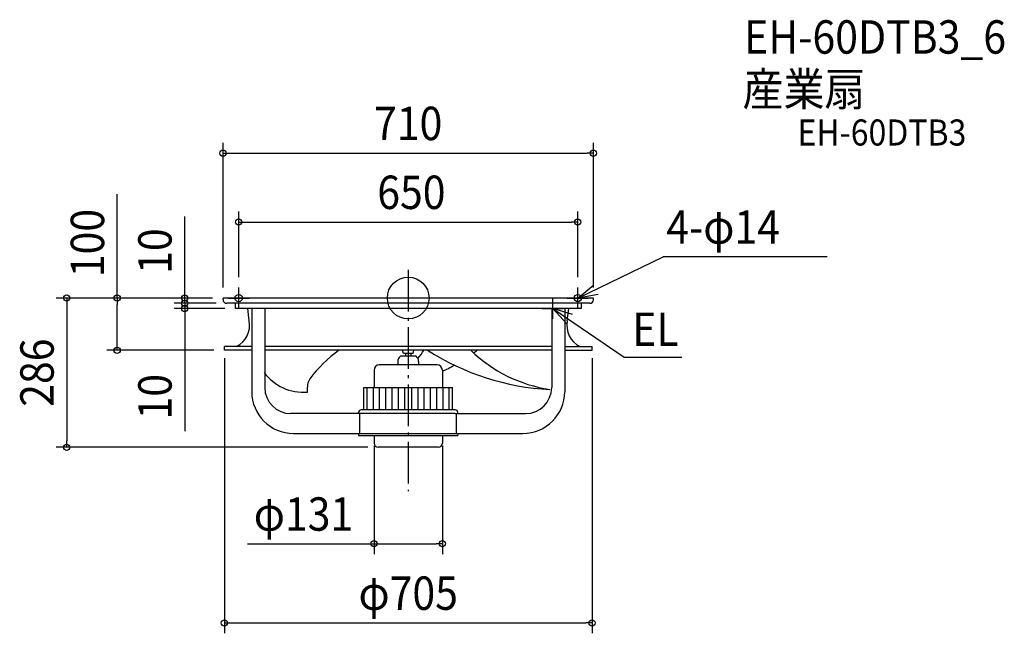
# Model space of a CAD drawing. Extents: x -745 to 1143, y -643 to 534.
import ezdxf
from ezdxf.enums import TextEntityAlignment as Align

# ---------------------------------------------------------------- set-up
doc = ezdxf.new("R2010")
doc.units = 0
doc.header["$LTSCALE"] = 20
doc.header["$PDMODE"] = 3
doc.header["$PDSIZE"] = -2
doc.linetypes.add('DASHDOT', pattern=[5.5, 4, -0.6, 0.3, -0.6])
doc.layers.get('DEFPOINTS').update_dxf_attribs({"linetype": 'CONTINUOUS'})
for name, color, linetype in [('ARRANGE', 1, 'CONTINUOUS'), ('BASIS', 6, 'DASHDOT'), ('DETAIL', 5, 'CONTINUOUS'), ('ETC', 61, 'CONTINUOUS'), ('FIX', 11, 'CONTINUOUS'), ('NOTE', 4, 'CONTINUOUS'), ('OUTLINE', 3, 'CONTINUOUS'), ('SIZE', 30, 'CONTINUOUS')]:
    doc.layers.add(name, color=color, linetype=linetype)
doc.styles.get("Standard").update_dxf_attribs({"font": 'SIMPLEX.shx', "width": 0.9, "height": 64, "bigfont": 'BIGFONT.shx'})

msp = doc.modelspace()

# ---------------------------------------------------------------- linework, layer by layer
at = {"layer": 'ARRANGE', "color": 1, "linetype": 'CONTINUOUS'}
msp.add_circle((0, 0), 40, dxfattribs=at)
msp.add_point((0, 0), dxfattribs=at)
at = {"layer": 'BASIS', "color": 6, "linetype": 'DASHDOT'}
msp.add_line((0, 54.261401), (0, -370.205117), dxfattribs=at)
at = {"layer": 'DEFPOINTS', "color": 30, "linetype": 'CONTINUOUS'}
for p in [(355, 277.909195), (325, 145.829631), (-325, 20), (325, 20), (-355, 0), (-355, 0), (-355, 0), (-355, 0), (355, 0), (-428.537785, -10), (-348, -10), (-348, -10), (-428.537785, -20), (-331.285765, -20), (-557.947531, -100), (-352.5, -95), (-352.5, -100), (352.5, -95), (-65.5, -263.509942), (65.5, -263.509942), (-654.656101, -286), (-57.5, -286), (65.5, -471.086883), (352.5, -622.815026)]:
    msp.add_point(p, dxfattribs=at)
at = {"layer": 'DETAIL', "color": 5, "linetype": 'CONTINUOUS'}
for p, q in [((355, 0), (-355, 0)), ((-355, -3), (-355, 0)), ((355, -3), (355, 0)), ((-335.5, -10), (-348, -10)), ((335.5, -10), (-335.5, -10)), ((-331.285765, -20), (-331.285765, -10)), ((332.054011, -20), (332.054011, -10)), ((348, -10), (335.5, -10)), ((332.054011, -20), (-331.285765, -20)), ((-304.760951, -43.410795), (-307.695941, -20)), ((-300, -20), (-300, -179.460834)), ((-275, -20), (-275, -171.460834)), ((275, -20), (275, -171.460834)), ((300, -20), (300, -179.460834)), ((304.760951, -43.410795), (307.695941, -20)), ((-300, -93), (-352.5, -93)), ((-352.5, -100), (-352.5, -93)), ((275, -93), (-275, -93)), ((300, -93), (352.5, -93)), ((352.5, -100), (352.5, -93)), ((-300, -100), (-352.5, -100)), ((275, -100), (-275, -100)), ((15, -111.686564), (-15, -111.686564)), ((-9.287289, -106.331911), (-10.956924, -100)), ((9.287289, -106.331911), (-9.287289, -106.331911)), ((-5, -106.331911), (-5, -111.686564)), ((5, -106.331911), (5, -111.686564)), ((9.287289, -106.331911), (10.956924, -100)), ((300, -100), (352.5, -100)), ((55.5, -128.036144), (-55.5, -128.036144)), ((-20, -121.744865), (-20, -128.036144)), ((20, -121.744865), (20, -128.036144)), ((-65.5, -138.036144), (-65.5, -171.733739)), ((65.5, -138.036144), (65.5, -171.733739)), ((-193.364216, -180.25619), (-193.364216, -170.579564)), ((-84.800607, -214.301797), (-84.800607, -171.733739)), ((-84.800607, -171.733739), (84.800607, -171.733739)), ((-78.800607, -214.301797), (-78.800607, -171.733739)), ((-66.800607, -214.301797), (-66.800607, -171.733739)), ((-54.800607, -214.301797), (-54.800607, -171.733739)), ((-42.800607, -214.301797), (-42.800607, -171.733739)), ((-30.800607, -214.301797), (-30.800607, -171.733739)), ((-18.800607, -214.301797), (-18.800607, -171.733739)), ((-6.800607, -214.301797), (-6.800607, -171.733739)), ((6.800607, -214.301797), (6.800607, -171.733739)), ((18.800607, -214.301797), (18.800607, -171.733739)), ((30.800607, -214.301797), (30.800607, -171.733739)), ((42.800607, -214.301797), (42.800607, -171.733739)), ((54.800607, -214.301797), (54.800607, -171.733739)), ((54.800607, -214.301797), (54.800607, -171.733739)), ((54.800607, -214.301797), (54.800607, -171.733739)), ((54.800607, -214.301797), (54.800607, -171.733739)), ((66.800607, -214.301797), (66.800607, -171.733739)), ((78.800607, -214.301797), (78.800607, -171.733739)), ((84.800607, -214.301797), (84.800607, -171.733739)), ((0, -221.460834), (-225, -221.460834)), ((-95, -221.460834), (-95, -219.301797)), ((-92.53795, -259.460834), (-92.53795, -221.460834)), ((90, -214.301797), (-90, -214.301797)), ((90, -221.460834), (0, -221.460834)), ((90, -221.460834), (225, -221.460834)), ((92.53795, -259.460834), (92.53795, -221.460834)), ((95, -221.460834), (95, -219.301797)), ((-220, -259.460834), (220, -259.460834)), ((-95.000932, -259.451787), (-95.000932, -263.509942)), ((-95.000932, -263.509942), (95, -263.509942)), ((-65.5, -263.509942), (-65.5, -278)), ((65.5, -263.509942), (65.5, -278)), ((95, -259.451787), (95, -263.509942)), ((57.5, -286), (-57.5, -286))]:
    msp.add_line(p, q, dxfattribs=at)
for centre, radius, start, end in [((-348, -3), 7, 180, 270), ((348, -3), 7, 270, 0), ((-350.032394, -51.947741), 46.069328, 296.988528, 10.679003), ((350.032394, -51.947741), 46.069328, 169.320997, 243.011472), ((48.706089, -340.469993), 301.540096, 127.110564, 141.974195), ((-8.512239, -121.183547), 11.501467, 124.338514, 182.797376), ((8.512239, -121.183547), 11.501467, 357.202624, 55.661486), ((-143.486398, 16.766468), 209.311455, 320.750257, 326.092075), ((296.444959, 305.492328), 481.395774, 237.386594, 267.032937), ((313.269137, 99.092867), 277.508317, 225.842724, 261.348873), ((-88.040747, 189.299921), 363.675058, 305.937409, 307.298425), ((-55.5, -138.036144), 10, 90, 180), ((55.5, -138.036144), 10, 0, 90), ((-88.040747, 189.299921), 363.675058, 294.973063, 299.036952), ((-201.042948, -87.440746), 93.132537, 215.974936, 274.729378), ((-163.364216, -170.579564), 30, 148.077413, 180), ((-220, -179.460834), 80, 180, 270), ((-225, -171.460834), 50, 180, 270), ((220, -179.460834), 80, 270, 0), ((225, -171.460834), 50, 270, 0), ((-90, -219.301797), 5, 90, 180), ((90, -219.301797), 5, 0, 90), ((-57.5, -278), 8, 180, 270), ((57.5, -278), 8, 270, 0)]:
    msp.add_arc(centre, radius, start, end, dxfattribs=at)
at = {"layer": 'FIX', "color": 11, "linetype": 'CONTINUOUS'}
for centre in [(-325, 0), (325, 0)]:
    msp.add_circle(centre, 7, dxfattribs=at)
at = {"layer": 'NOTE', "color": 4, "linetype": 'CONTINUOUS'}
for p, q in [((325, 0), (488.778182, 79.210651)), ((803.339862, 79.210651), (488.778182, 79.210651)), ((-325, -20), (-325, 20)), ((325, 0), (355.798657, 25.523376)), ((325, -20), (325, 20)), ((-345, 0), (-305, 0)), ((305, 0), (345, 0)), ((364.434108, 6.704563), (325, 0)), ((277, -40.000002), (277, -0.000002)), ((257, -20.000002), (297, -20.000002)), ((277, -20.000003), (414.208726, -113.079781)), ((315.230154, -31.766708), (277, -20.000003)), ((277, -20.000003), (304.224931, -49.305346)), ((414.208726, -113.079781), (524.224326, -113.079781))]:
    msp.add_line(p, q, dxfattribs=at)
at = {"layer": 'OUTLINE', "color": 3, "linetype": 'CONTINUOUS'}
for p, q in [((355, 0), (-355, 0)), ((-355, -3), (-355, 0)), ((355, -3), (355, 0)), ((-335.5, -10), (-348, -10)), ((335.5, -10), (-335.5, -10)), ((-331.285765, -20), (-331.285765, -10)), ((332.054011, -20), (332.054011, -10)), ((348, -10), (335.5, -10)), ((332.054011, -20), (-331.285765, -20)), ((-304.760951, -43.410795), (-307.695941, -20)), ((-300, -20), (-300, -179.460834)), ((-275, -20), (-275, -171.460834)), ((275, -20), (275, -171.460834)), ((300, -20), (300, -179.460834)), ((304.760951, -43.410795), (307.695941, -20)), ((-300, -93), (-352.5, -93)), ((-352.5, -100), (-352.5, -93)), ((275, -93), (-275, -93)), ((300, -93), (352.5, -93)), ((352.5, -100), (352.5, -93)), ((-300, -100), (-352.5, -100)), ((275, -100), (-275, -100)), ((300, -100), (352.5, -100)), ((0, -221.460834), (-225, -221.460834)), ((-92.53795, -259.460834), (-92.53795, -221.460834)), ((90, -221.460834), (0, -221.460834)), ((90, -221.460834), (225, -221.460834)), ((92.53795, -259.460834), (92.53795, -221.460834)), ((-220, -259.460834), (220, -259.460834)), ((-95.000932, -259.451787), (-95.000932, -263.509942)), ((-95.000932, -263.509942), (95, -263.509942)), ((-65.5, -263.509942), (-65.5, -278)), ((65.5, -263.509942), (65.5, -278)), ((95, -259.451787), (95, -263.509942)), ((57.5, -286), (-57.5, -286))]:
    msp.add_line(p, q, dxfattribs=at)
for centre, radius, start, end in [((-348, -3), 7, 180, 270), ((348, -3), 7, 270, 0), ((-350.032394, -51.947741), 46.069328, 296.988528, 10.679003), ((350.032394, -51.947741), 46.069328, 169.320997, 243.011472), ((-220, -179.460834), 80, 180, 270), ((-225, -171.460834), 50, 180, 270), ((220, -179.460834), 80, 270, 0), ((225, -171.460834), 50, 270, 0), ((-57.5, -278), 8, 180, 270), ((57.5, -278), 8, 270, 0)]:
    msp.add_arc(centre, radius, start, end, dxfattribs=at)
at = {"layer": 'SIZE', "color": 30, "linetype": 'CONTINUOUS'}
for p, q in [((-355, 20), (-355, 297.909195)), ((355, 20), (355, 297.909195)), ((-355, 277.909195), (-343, 277.909195)), ((-343, 277.909195), (343, 277.909195)), ((355, 277.909195), (343, 277.909195)), ((-557.947531, 0), (-557.947531, 199.142857)), ((-428.537785, 12), (-428.537785, 156.285714)), ((-325, 40), (-325, 165.829631)), ((325, 40), (325, 165.829631)), ((-325, 145.829631), (-313, 145.829631)), ((-313, 145.829631), (313, 145.829631)), ((325, 145.829631), (313, 145.829631)), ((-375, 0), (-674.656101, 0)), ((-654.656101, 0), (-654.656101, -12)), ((-375, 0), (-577.947531, 0)), ((-557.947531, 0), (-557.947531, -12)), ((-375, 0), (-448.537785, 0)), ((-428.537785, 2), (-428.537785, 14)), ((-428.537785, 0), (-428.537785, 12)), ((-428.537785, -10), (-428.537785, 2)), ((-428.537785, -10), (-428.537785, 0)), ((-654.656101, -12), (-654.656101, -274)), ((-557.947531, -88), (-557.947531, -12)), ((-368, -10), (-448.537785, -10)), ((-368, -10), (-448.537785, -10)), ((-428.537785, -10), (-428.537785, -22)), ((-428.537785, -10), (-428.537785, -20)), ((-351.285765, -20), (-448.537785, -20)), ((-428.537785, -20), (-428.537785, -32)), ((-428.537785, -22), (-428.537785, -34)), ((-428.537785, -32), (-428.537785, -255.250184)), ((-557.947531, -100), (-557.947531, -88)), ((-372.5, -100), (-577.947531, -100)), ((-352.5, -115), (-352.5, -642.815026)), ((352.5, -115), (352.5, -642.815026)), ((-654.656101, -286), (-654.656101, -274)), ((-77.5, -286), (-674.656101, -286)), ((-65.5, -283.509942), (-65.5, -491.086883)), ((65.5, -283.509942), (65.5, -491.086883)), ((-308.064084, -471.086883), (-65.5, -471.086883)), ((-65.5, -471.086883), (-53.5, -471.086883)), ((-53.5, -471.086883), (53.5, -471.086883)), ((65.5, -471.086883), (53.5, -471.086883)), ((-352.5, -622.815026), (-340.5, -622.815026)), ((-340.5, -622.815026), (340.5, -622.815026)), ((352.5, -622.815026), (340.5, -622.815026))]:
    msp.add_line(p, q, dxfattribs=at)
for centre in [(-355, 277.909195), (355, 277.909195), (-325, 145.829631), (325, 145.829631), (-654.656101, 0), (-557.947531, 0), (-428.537785, 0), (-428.537785, -10), (-428.537785, -10), (-428.537785, -20), (-557.947531, -100), (-654.656101, -286), (-65.5, -471.086883), (65.5, -471.086883), (-352.5, -622.815026), (352.5, -622.815026)]:
    msp.add_circle(centre, 6, dxfattribs=at)

# ---------------------------------------------------------------- texts
at = {"layer": 'ETC', "color": 61, "linetype": 'CONTINUOUS', "width": 0.9}
for s, height, p in [('EH-60DTB3_6', 64, (644.167982, 468.696158)), ('産業扇', 64, (640.960055, 368.695877)), ('産業扇', 64, (640.960055, 368.695877)), ('EH-60DTB3', 50, (746.18339, 292.509449))]:
    msp.add_text(s, height=height, dxfattribs=at).set_placement(p)
at = {"layer": 'NOTE', "color": 4, "linetype": 'CONTINUOUS', "width": 0.9}
for s, p in [('4-φ14', (494.716253, 104.3102)), ('EL', (429.477421, -91.655787))]:
    msp.add_text(s, height=64, dxfattribs=at).set_placement(p)
at = {"layer": 'SIZE', "color": 30, "linetype": 'CONTINUOUS', "width": 0.9}
for s, p in [('710', (0, 302.909195)), ('650', (6.117666, 170.829631)), ('φ131', (-200.77837, -446.086883)), ('φ705', (0, -597.815026))]:
    msp.add_text(s, height=64, dxfattribs=at).set_placement(p, align=Align.CENTER)
for s, p in [('100', (-582.947531, 105.571429)), ('10', (-453.537785, 90.142857)), ('286', (-679.656101, -143)), ('10', (-453.537785, -189.107326))]:
    msp.add_text(s, height=64, rotation=90, dxfattribs=at).set_placement(p, align=Align.CENTER)

doc.saveas('drawing.dxf')
